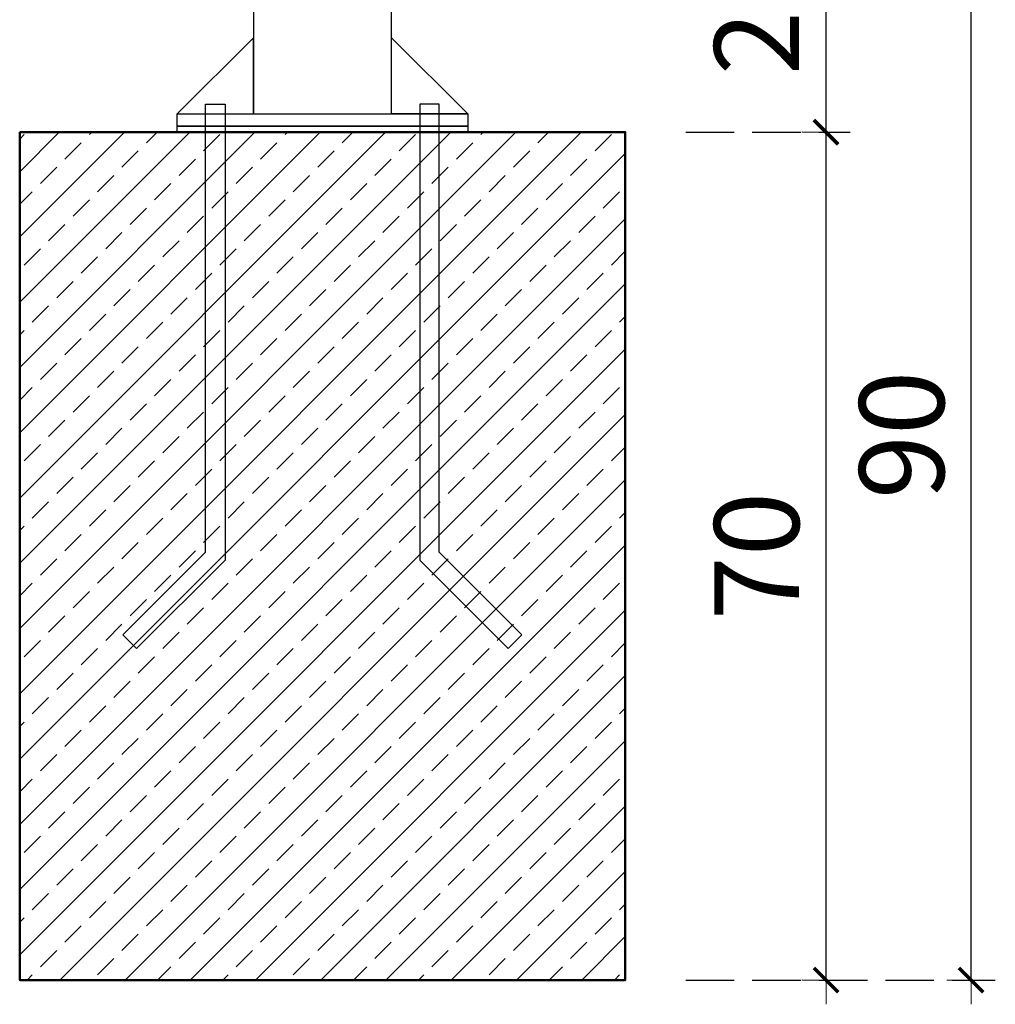
# Model space of a CAD drawing. Extents: x -3093 to -1053, y 4217 to 4674.
# Drawn here: x -1880 to -1800, y 4291 to 4373 of the extents above; entities that cross this region are included whole.
import ezdxf

# ---------------------------------------------------------------- set-up
doc = ezdxf.new("R2010")
doc.units = 0
doc.header["$MEASUREMENT"] = 0
doc.linetypes.add('JIS_02_4.0', pattern=[5.5, 4, -1.5])
doc.layers.get('Defpoints').update_dxf_attribs({"color": 250})
for name, color, linetype, lineweight in [('0-03 wymiary', 6, 'Continuous', 5), ('05', 5, 'Continuous', 25), ('1-03 sc zelbet', 3, 'Continuous', 50), ('1-15 hatch', 189, 'Continuous', 0)]:
    doc.layers.add(name, color=color, linetype=linetype, lineweight=lineweight)
doc.styles.add('1-25', font='txt', dxfattribs={"height": 7})
doc.dimstyles.new('1-25', dxfattribs={"dimtxt": 7, "dimasz": 0.2, "dimexe": 2, "dimexo": 5, "dimgap": 1.25, "dimtad": 1, "dimdec": 0, "dimrnd": 0.5, "dimtxsty": '1-25', "dimblk": 'BG dim mark', "dimcen": 0, "dimclrd": 256, "dimclre": 8, "dimclrt": 11, "dimadec": 0, "dimazin": 0, "dimtfac": 1, "dimtdec": 0, "dimtix": 1, "dimtmove": 1, "dimatfit": 3, "dimfxl": 0.5, "dimtfill": 1, "dimarcsym": 0})

# ---------------------------------------------------------------- blocks, each defined once
blk = doc.blocks.new('BG dim mark')
for p, q in [((0, -10), (0, 10)), ((10, 0), (-10, 0))]:
    blk.add_line(p, q)
at = {"color": 0, "linetype": 'ByBlock', "const_width": 1.5}
blk.add_lwpolyline([(5, 5), (-5, -5)], dxfattribs=at)
blk = doc.blocks.new('*D31')
at = {"layer": '0-03 wymiary', "color": 8, "linetype": 'JIS_02_4.0', "lineweight": -2, "transparency": 16777216}
for p, q in [((-1825.412, 4363.457), (-1811.824, 4363.457)), ((-1825.412, 4293.457), (-1811.824, 4293.457))]:
    blk.add_line(p, q, dxfattribs=at)
at = {"layer": '0-03 wymiary', "lineweight": -2, "transparency": 16777216}
blk.add_line((-1813.824, 4293.657), (-1813.824, 4363.257), dxfattribs=at)
at = {"layer": 'Defpoints', "color": 0, "transparency": 16777216}
for p in [(-1830.412, 4363.457), (-1813.824, 4363.457), (-1830.412, 4293.457)]:
    blk.add_point(p, dxfattribs=at)
at = {"layer": '0-03 wymiary', "lineweight": -2, "transparency": 16777216, "xscale": 0.2, "yscale": 0.2, "zscale": 0.2}
for p, rotation in [((-1813.824, 4363.457), 90), ((-1813.824, 4293.457), 270)]:
    blk.add_blockref('BG dim mark', p, dxfattribs=dict(at, rotation=rotation))
at = {"layer": '0-03 wymiary', "color": 11, "transparency": 16777216, "insert": (-1818.648, 4328.457), "char_height": 7, "attachment_point": 5, "rotation": 90, "style": '1-25', "bg_fill": 3, "box_fill_scale": 1.25, "bg_fill_color": 256, "bg_fill_true_color": 13158600, "bg_fill_transparency": 0}
blk.add_mtext('70', dxfattribs=at)
blk = doc.blocks.new('*D32')
at = {"layer": '0-03 wymiary', "color": 8, "linetype": 'JIS_02_4.0', "lineweight": -2, "transparency": 16777216}
for p, q in [((-1825.412, 4383.457), (-1811.824, 4383.457)), ((-1825.412, 4363.457), (-1811.824, 4363.457))]:
    blk.add_line(p, q, dxfattribs=at)
at = {"layer": '0-03 wymiary', "lineweight": -2, "transparency": 16777216}
blk.add_line((-1813.824, 4363.657), (-1813.824, 4383.257), dxfattribs=at)
at = {"layer": 'Defpoints', "color": 0, "transparency": 16777216}
for p in [(-1830.412, 4383.457), (-1813.824, 4383.457), (-1830.412, 4363.457)]:
    blk.add_point(p, dxfattribs=at)
at = {"layer": '0-03 wymiary', "lineweight": -2, "transparency": 16777216, "xscale": 0.2, "yscale": 0.2, "zscale": 0.2}
for p, rotation in [((-1813.824, 4383.457), 90), ((-1813.824, 4363.457), 270)]:
    blk.add_blockref('BG dim mark', p, dxfattribs=dict(at, rotation=rotation))
at = {"layer": '0-03 wymiary', "color": 11, "transparency": 16777216, "insert": (-1818.648, 4373.457), "char_height": 7, "attachment_point": 5, "rotation": 90, "style": '1-25', "bg_fill": 3, "box_fill_scale": 1.25, "bg_fill_color": 256, "bg_fill_true_color": 13158600, "bg_fill_transparency": 0}
blk.add_mtext('20', dxfattribs=at)
blk = doc.blocks.new('*D33')
at = {"layer": '0-03 wymiary', "color": 8, "linetype": 'JIS_02_4.0', "lineweight": -2, "transparency": 16777216}
for p, q in [((-1825.412, 4383.457), (-1799.847, 4383.457)), ((-1825.412, 4293.457), (-1799.847, 4293.457))]:
    blk.add_line(p, q, dxfattribs=at)
at = {"layer": '0-03 wymiary', "lineweight": -2, "transparency": 16777216}
blk.add_line((-1801.847, 4293.657), (-1801.847, 4383.257), dxfattribs=at)
at = {"layer": 'Defpoints', "color": 0, "transparency": 16777216}
for p in [(-1830.412, 4383.457), (-1801.847, 4383.457), (-1830.412, 4293.457)]:
    blk.add_point(p, dxfattribs=at)
at = {"layer": '0-03 wymiary', "lineweight": -2, "transparency": 16777216, "xscale": 0.2, "yscale": 0.2, "zscale": 0.2}
for p, rotation in [((-1801.847, 4383.457), 90), ((-1801.847, 4293.457), 270)]:
    blk.add_blockref('BG dim mark', p, dxfattribs=dict(at, rotation=rotation))
at = {"layer": '0-03 wymiary', "color": 11, "transparency": 16777216, "insert": (-1806.671, 4338.457), "char_height": 7, "attachment_point": 5, "rotation": 90, "style": '1-25', "bg_fill": 3, "box_fill_scale": 1.25, "bg_fill_color": 256, "bg_fill_true_color": 13158600, "bg_fill_transparency": 0}
blk.add_mtext('90', dxfattribs=at)

msp = doc.modelspace()

# ---------------------------------------------------------------- hatches: boundary and pattern name
at = {"layer": '1-15 hatch'}
h = msp.add_hatch(dxfattribs=at)
h.set_pattern_fill('ANSI33', color=256, scale=0.6)
h.set_pattern_definition([(45, (-2956.333, 4383.4573), (-2.694077, 2.694077), []), (45, (-2953.639, 4383.4573), (-2.694077, 2.694077), [1.905, -0.9525])])
h.paths.add_polyline_path([(-1880.412, 4363.457), (-1830.412, 4363.457), (-1830.412, 4293.457), (-1880.412, 4293.457)])

# ---------------------------------------------------------------- linework, layer by layer
at = {"layer": '05'}
for points in [[(-1849.712, 4383.457), (-1861.112, 4383.457), (-1861.112, 4364.957), (-1849.712, 4364.957)], [(-1861.112, 4371.257), (-1867.412, 4364.957), (-1861.112, 4364.957)], [(-1865.055, 4365.757), (-1863.455, 4365.757), (-1863.455, 4328.126), (-1870.761, 4320.821), (-1871.892, 4321.952), (-1865.055, 4328.789)], [(-1867.412, 4364.957), (-1843.412, 4364.957), (-1843.412, 4363.957), (-1867.412, 4363.957)], [(-1845.77, 4365.757), (-1847.37, 4365.757), (-1847.37, 4328.126), (-1840.064, 4320.821), (-1838.933, 4321.952), (-1845.77, 4328.789)], [(-1867.412, 4363.957), (-1843.412, 4363.957), (-1843.412, 4363.457), (-1867.412, 4363.457)]]:
    msp.add_lwpolyline(points, close=True, dxfattribs=at)
for points in [[(-1849.712, 4366.957), (-1849.712, 4371.257), (-1843.412, 4364.957), (-1849.712, 4364.957)], [(-1840.064, 4320.821), (-1838.933, 4321.952)]]:
    msp.add_lwpolyline(points, dxfattribs=at)
at = {"layer": '1-03 sc zelbet'}
msp.add_lwpolyline([(-1880.412, 4363.457), (-1830.412, 4363.457), (-1830.412, 4293.457), (-1880.412, 4293.457)], close=True, dxfattribs=at)

# ---------------------------------------------------------------- next in the draw order: dimensions: what is measured, and where the dimension line sits
at = {"layer": '0-03 wymiary'}
dim = msp.add_linear_dim(base=(-1813.824, 4363.457), p1=(-1830.412, 4293.457), p2=(-1830.412, 4363.457), angle=90, dimstyle='1-25', dxfattribs=at)
dim.commit()
dim.dimension.update_dxf_attribs({"geometry": '*D31', "text_midpoint": (-1818.648, 4328.457)})

# ---------------------------------------------------------------- next in the draw order: dimensions: what is measured, and where the dimension line sits
dim = msp.add_linear_dim(base=(-1813.824, 4383.457), p1=(-1830.412, 4363.457), p2=(-1830.412, 4383.457), angle=90, dimstyle='1-25', dxfattribs=at)
dim.commit()
dim.dimension.update_dxf_attribs({"geometry": '*D32', "text_midpoint": (-1818.648, 4373.457)})

# ---------------------------------------------------------------- next in the draw order: dimensions: what is measured, and where the dimension line sits
dim = msp.add_linear_dim(base=(-1801.847, 4383.457), p1=(-1830.412, 4293.457), p2=(-1830.412, 4383.457), angle=90, dimstyle='1-25', dxfattribs=at)
dim.commit()
dim.dimension.update_dxf_attribs({"geometry": '*D33', "text_midpoint": (-1806.671, 4338.457)})

doc.saveas('drawing.dxf')
